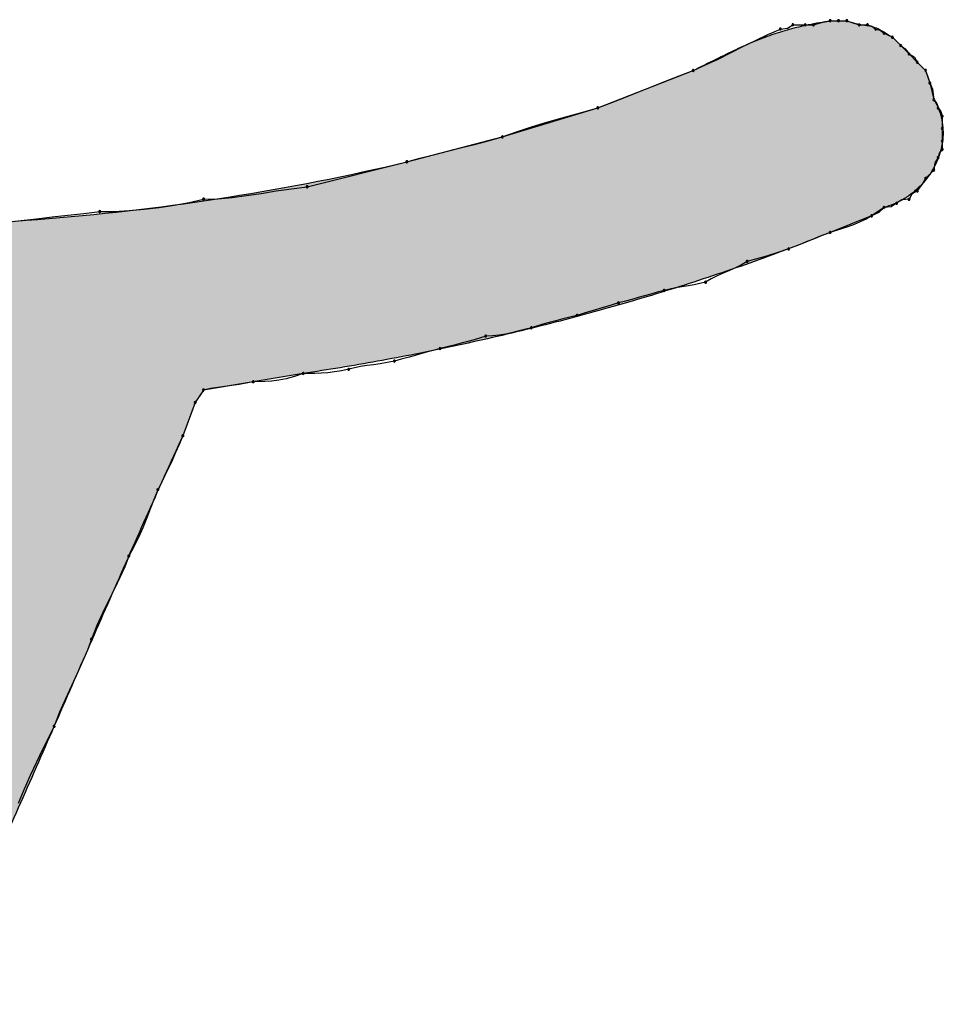
# Model space of a CAD drawing. Extents: x -424 to 186, y -4 to 301.
# Drawn here: x -332 to -331, y 141 to 142 of the extents above; entities that cross this region are included whole.
import ezdxf

# ---------------------------------------------------------------- set-up
doc = ezdxf.new("R2010")
doc.units = 0
doc.layers.add('PV', color=7, linetype='CONTINUOUS')

msp = doc.modelspace()

# ---------------------------------------------------------------- linework, layer by layer
at = {"layer": 'PV', "color": 7, "linetype": 'Continuous'}
for p, q in [((-331.16941, 141.94901), (-331.16472, 141.95198)), ((-331.16472, 141.95198), (-331.15378, 141.95198)), ((-331.15378, 141.95198), (-331.14649, 141.95198)), ((-331.14649, 141.95198), (-331.13955, 141.95419)), ((-331.13955, 141.95419), (-331.1319, 141.95563)), ((-331.1319, 141.95563), (-331.12461, 141.95563)), ((-331.1319, 141.95563), (-331.12461, 141.95563)), ((-331.12461, 141.95563), (-331.11731, 141.95563)), ((-331.12461, 141.95563), (-331.11731, 141.95563)), ((-331.11731, 141.95563), (-331.11184, 141.9538)), ((-331.11184, 141.9538), (-331.10637, 141.95198)), ((-331.10637, 141.95198), (-331.09908, 141.95198)), ((-331.09908, 141.95198), (-331.09514, 141.95088)), ((-331.19754, 141.93823), (-331.1866, 141.94344)), ((-331.1866, 141.94344), (-331.17566, 141.94833)), ((-331.17566, 141.94833), (-331.16941, 141.94901)), ((-331.09514, 141.95088), (-331.09179, 141.94833)), ((-331.09179, 141.94833), (-331.08784, 141.94723)), ((-331.08784, 141.94723), (-331.08449, 141.94469)), ((-331.08449, 141.94469), (-331.08085, 141.94286)), ((-331.08085, 141.94286), (-331.0772, 141.94104)), ((-331.20848, 141.93283), (-331.19754, 141.93823)), ((-331.0772, 141.94104), (-331.06991, 141.93375)), ((-331.0772, 141.94104), (-331.06991, 141.93375)), ((-331.23036, 141.92197), (-331.21942, 141.92737)), ((-331.21942, 141.92737), (-331.20848, 141.93283)), ((-331.06991, 141.93375), (-331.06261, 141.92645)), ((-331.06991, 141.93375), (-331.06588, 141.93101)), ((-331.06588, 141.93101), (-331.06261, 141.92645)), ((-331.06261, 141.92645), (-331.05532, 141.91916)), ((-331.06261, 141.92645), (-331.05782, 141.92351)), ((-331.25224, 141.91187), (-331.2413, 141.91676)), ((-331.2413, 141.91676), (-331.23036, 141.92197)), ((-331.05782, 141.92351), (-331.05532, 141.91916)), ((-331.05532, 141.91916), (-331.04803, 141.91187)), ((-331.05532, 141.91916), (-331.04803, 141.91187)), ((-331.33611, 141.87905), (-331.25224, 141.91187)), ((-331.26454, 141.90718), (-331.25224, 141.91187)), ((-331.04803, 141.91187), (-331.04438, 141.90093)), ((-331.04803, 141.91187), (-331.0462, 141.9064)), ((-331.28831, 141.8978), (-331.27652, 141.90249)), ((-331.27652, 141.90249), (-331.26454, 141.90718)), ((-331.0462, 141.9064), (-331.04438, 141.90093)), ((-331.04438, 141.90093), (-331.04073, 141.88634)), ((-331.04438, 141.90093), (-331.04206, 141.89548)), ((-331.31183, 141.88842), (-331.30004, 141.89311)), ((-331.30004, 141.89311), (-331.28831, 141.8978)), ((-331.04206, 141.89548), (-331.04073, 141.88634)), ((-331.33611, 141.87905), (-331.32381, 141.88374)), ((-331.32381, 141.88374), (-331.31183, 141.88842)), ((-331.04073, 141.88634), (-331.03822, 141.88299)), ((-331.03822, 141.88299), (-331.03709, 141.87905)), ((-331.41998, 141.85352), (-331.33611, 141.87905)), ((-331.3588, 141.87271), (-331.34726, 141.87591)), ((-331.34726, 141.87591), (-331.33611, 141.87905)), ((-331.03709, 141.87905), (-331.03457, 141.8757)), ((-331.03457, 141.8757), (-331.03344, 141.87175)), ((-331.39506, 141.86209), (-331.38276, 141.86586)), ((-331.38276, 141.86586), (-331.37065, 141.86938)), ((-331.37065, 141.86938), (-331.3588, 141.87271)), ((-331.03344, 141.87175), (-331.03344, 141.86081)), ((-331.41998, 141.85352), (-331.40749, 141.858)), ((-331.40749, 141.858), (-331.39506, 141.86209)), ((-331.03344, 141.86081), (-331.03344, 141.84987)), ((-331.50386, 141.83164), (-331.41998, 141.85352)), ((-331.44331, 141.84727), (-331.43133, 141.85039)), ((-331.43133, 141.85039), (-331.41998, 141.85352)), ((-331.03344, 141.84987), (-331.03344, 141.84258)), ((-331.48053, 141.83789), (-331.46817, 141.84102)), ((-331.46817, 141.84102), (-331.45567, 141.84414)), ((-331.45567, 141.84414), (-331.44331, 141.84727)), ((-331.03596, 141.83923), (-331.03709, 141.83529)), ((-331.03344, 141.84258), (-331.03596, 141.83923)), ((-331.59137, 141.80976), (-331.50386, 141.83164)), ((-331.50386, 141.83164), (-331.49251, 141.83477)), ((-331.49251, 141.83477), (-331.48053, 141.83789)), ((-331.04005, 141.8306), (-331.04073, 141.82435)), ((-331.03709, 141.83529), (-331.04005, 141.8306)), ((-331.04073, 141.82435), (-331.04438, 141.8207)), ((-331.04803, 141.81705), (-331.05092, 141.81195)), ((-331.04438, 141.8207), (-331.04803, 141.81705)), ((-331.63185, 141.80392), (-331.6187, 141.806)), ((-331.6187, 141.806), (-331.60523, 141.80801)), ((-331.60523, 141.80801), (-331.59137, 141.80976)), ((-331.05532, 141.80611), (-331.06012, 141.80317)), ((-331.05092, 141.81195), (-331.05532, 141.80611)), ((-331.70827, 141.79346), (-331.69524, 141.79592)), ((-331.69524, 141.79592), (-331.68254, 141.79882)), ((-331.68254, 141.79882), (-331.67003, 141.79924)), ((-331.67003, 141.79924), (-331.65745, 141.80035)), ((-331.65745, 141.80035), (-331.64474, 141.80198)), ((-331.64474, 141.80198), (-331.63185, 141.80392)), ((-331.06887, 141.79814), (-331.07355, 141.79517)), ((-331.06261, 141.79882), (-331.06887, 141.79814)), ((-331.06012, 141.80317), (-331.06261, 141.79882)), ((-331.78776, 141.78632), (-331.77371, 141.78788)), ((-331.77371, 141.78788), (-331.761, 141.7881)), ((-331.761, 141.7881), (-331.74798, 141.78877)), ((-331.74798, 141.78877), (-331.73476, 141.78989)), ((-331.73476, 141.78989), (-331.72148, 141.79145)), ((-331.72148, 141.79145), (-331.70827, 141.79346)), ((-331.08449, 141.79153), (-331.09543, 141.78423)), ((-331.08918, 141.78713), (-331.09543, 141.78423)), ((-331.08449, 141.79153), (-331.08918, 141.78713)), ((-331.07824, 141.79221), (-331.08449, 141.79153)), ((-331.07355, 141.79517), (-331.07824, 141.79221)), ((-331.8558, 141.7785), (-331.8427, 141.78007)), ((-331.8427, 141.78007), (-331.82929, 141.78163)), ((-331.82929, 141.78163), (-331.81561, 141.78319)), ((-331.81561, 141.78319), (-331.80175, 141.78476)), ((-331.80175, 141.78476), (-331.78776, 141.78632)), ((-331.09543, 141.78423), (-331.1319, 141.76965)), ((-331.10553, 141.77879), (-331.11093, 141.77658)), ((-331.10032, 141.78132), (-331.10553, 141.77879)), ((-331.09543, 141.78423), (-331.10032, 141.78132)), ((-331.1319, 141.76965), (-331.142, 141.7658)), ((-331.1218, 141.77286), (-331.1319, 141.76965)), ((-331.1164, 141.77462), (-331.1218, 141.77286)), ((-331.11093, 141.77658), (-331.1164, 141.77462)), ((-331.15287, 141.76119), (-331.15827, 141.75891)), ((-331.1474, 141.76352), (-331.15287, 141.76119)), ((-331.142, 141.7658), (-331.1474, 141.76352)), ((-331.16837, 141.75506), (-331.17783, 141.75194)), ((-331.15827, 141.75891), (-331.16837, 141.75506)), ((-331.20483, 141.74412), (-331.20972, 141.7412)), ((-331.19879, 141.74568), (-331.20483, 141.74412)), ((-331.19314, 141.74725), (-331.19879, 141.74568)), ((-331.1878, 141.74881), (-331.19314, 141.74725)), ((-331.17783, 141.75194), (-331.1878, 141.74881)), ((-331.22033, 141.73618), (-331.2258, 141.73383)), ((-331.21493, 141.73859), (-331.22033, 141.73618)), ((-331.20972, 141.7412), (-331.21493, 141.73859)), ((-331.23641, 141.72881), (-331.2413, 141.72589)), ((-331.2312, 141.73142), (-331.23641, 141.72881)), ((-331.2258, 141.73383), (-331.2312, 141.73142)), ((-331.27776, 141.7186), (-331.28381, 141.71703)), ((-331.26766, 141.721), (-331.27776, 141.7186)), ((-331.26226, 141.72185), (-331.26766, 141.721)), ((-331.2568, 141.72264), (-331.26226, 141.72185)), ((-331.2514, 141.72349), (-331.2568, 141.72264)), ((-331.2413, 141.72589), (-331.2514, 141.72349)), ((-331.31183, 141.70922), (-331.31788, 141.70766)), ((-331.3061, 141.71078), (-331.31183, 141.70922)), ((-331.30056, 141.71234), (-331.3061, 141.71078)), ((-331.29508, 141.71391), (-331.30056, 141.71234)), ((-331.28954, 141.71547), (-331.29508, 141.71391)), ((-331.28381, 141.71703), (-331.28954, 141.71547)), ((-331.33884, 141.7014), (-331.34424, 141.69984)), ((-331.33338, 141.70297), (-331.33884, 141.7014)), ((-331.32798, 141.70453), (-331.33338, 141.70297)), ((-331.31788, 141.70766), (-331.32798, 141.70453)), ((-331.37281, 141.69203), (-331.37867, 141.69046)), ((-331.36676, 141.69359), (-331.37281, 141.69203)), ((-331.36058, 141.69515), (-331.36676, 141.69359)), ((-331.35434, 141.69672), (-331.36058, 141.69515)), ((-331.34424, 141.69984), (-331.35434, 141.69672)), ((-331.40051, 141.68422), (-331.40624, 141.68274)), ((-331.39446, 141.68578), (-331.40051, 141.68422)), ((-331.38427, 141.6889), (-331.39446, 141.68578)), ((-331.37867, 141.69046), (-331.38427, 141.6889)), ((-331.44475, 141.67536), (-331.45036, 141.67379)), ((-331.43457, 141.67848), (-331.44475, 141.67536)), ((-331.42852, 141.6787), (-331.43457, 141.67848)), ((-331.42279, 141.67929), (-331.42852, 141.6787)), ((-331.41725, 141.68021), (-331.42279, 141.67929)), ((-331.41178, 141.68137), (-331.41725, 141.68021)), ((-331.40624, 141.68274), (-331.41178, 141.68137)), ((-331.48073, 141.66598), (-331.48646, 141.66442)), ((-331.47468, 141.66754), (-331.48073, 141.66598)), ((-331.46844, 141.66911), (-331.47468, 141.66754)), ((-331.46226, 141.67067), (-331.46844, 141.66911)), ((-331.45622, 141.67223), (-331.46226, 141.67067)), ((-331.45036, 141.67379), (-331.45622, 141.67223)), ((-331.50875, 141.65817), (-331.5148, 141.6566)), ((-331.50302, 141.65973), (-331.50875, 141.65817)), ((-331.49748, 141.66129), (-331.50302, 141.65973)), ((-331.492, 141.66285), (-331.49748, 141.66129)), ((-331.48646, 141.66442), (-331.492, 141.66285)), ((-331.55491, 141.64931), (-331.56115, 141.64796)), ((-331.54472, 141.65171), (-331.55491, 141.64931)), ((-331.53912, 141.65256), (-331.54472, 141.65171)), ((-331.53326, 141.65335), (-331.53912, 141.65256)), ((-331.52721, 141.6542), (-331.53326, 141.65335)), ((-331.52104, 141.65524), (-331.52721, 141.6542)), ((-331.5148, 141.6566), (-331.52104, 141.65524)), ((-331.59502, 141.64566), (-331.63878, 141.63837)), ((-331.60976, 141.64103), (-331.61645, 141.63973)), ((-331.60261, 141.64296), (-331.60976, 141.64103)), ((-331.59502, 141.64566), (-331.60261, 141.64296)), ((-331.58484, 141.64575), (-331.59502, 141.64566)), ((-331.57923, 141.64595), (-331.58484, 141.64575)), ((-331.57337, 141.64634), (-331.57923, 141.64595)), ((-331.56733, 141.64699), (-331.57337, 141.64634)), ((-331.56115, 141.64796), (-331.56733, 141.64699)), ((-331.63878, 141.63837), (-331.68254, 141.63108)), ((-331.67629, 141.63244), (-331.68254, 141.63108)), ((-331.67004, 141.63348), (-331.67629, 141.63244)), ((-331.66379, 141.63433), (-331.67004, 141.63348)), ((-331.65753, 141.63512), (-331.66379, 141.63433)), ((-331.65128, 141.63597), (-331.65753, 141.63512)), ((-331.64503, 141.63701), (-331.65128, 141.63597)), ((-331.63878, 141.63837), (-331.64503, 141.63701)), ((-331.62851, 141.63854), (-331.63878, 141.63837)), ((-331.62271, 141.63894), (-331.62851, 141.63854)), ((-331.61645, 141.63973), (-331.62271, 141.63894)), ((-331.68254, 141.63108), (-331.68983, 141.62014)), ((-331.68579, 141.62639), (-331.68983, 141.62014)), ((-331.68254, 141.63108), (-331.68579, 141.62639)), ((-331.68983, 141.62014), (-331.70077, 141.59096)), ((-331.68983, 141.62014), (-331.69296, 141.61148)), ((-331.69296, 141.61148), (-331.69608, 141.60359)), ((-331.69608, 141.60359), (-331.70077, 141.59096)), ((-331.70077, 141.59096), (-331.7039, 141.58336)), ((-331.7039, 141.58336), (-331.70702, 141.57614)), ((-331.70702, 141.57614), (-331.71015, 141.56924)), ((-331.71328, 141.5626), (-331.7164, 141.55615)), ((-331.71015, 141.56924), (-331.71328, 141.5626)), ((-331.7164, 141.55615), (-331.71953, 141.54982)), ((-331.71953, 141.54982), (-331.72265, 141.54356)), ((-331.72265, 141.54356), (-331.72579, 141.53554)), ((-331.72579, 141.53554), (-331.72899, 141.52721)), ((-331.72899, 141.52721), (-331.73232, 141.51868)), ((-331.73584, 141.51009), (-331.73961, 141.50156)), ((-331.73232, 141.51868), (-331.73584, 141.51009)), ((-331.73961, 141.50156), (-331.7437, 141.49323)), ((-331.7437, 141.49323), (-331.74818, 141.48521)), ((-331.74818, 141.48521), (-331.75172, 141.47581)), ((-331.75172, 141.47581), (-331.75596, 141.46629)), ((-331.75596, 141.46629), (-331.76071, 141.45651)), ((-331.76071, 141.45651), (-331.76578, 141.44634)), ((-331.76578, 141.44634), (-331.77098, 141.43567)), ((-331.77098, 141.43567), (-331.77612, 141.42436)), ((-331.77612, 141.42436), (-331.781, 141.41228)), ((-331.781, 141.41228), (-331.78454, 141.40268)), ((-331.78454, 141.40268), (-331.78878, 141.39263)), ((-331.78878, 141.39263), (-331.79353, 141.38214)), ((-331.79353, 141.38214), (-331.7986, 141.3712)), ((-331.7986, 141.3712), (-331.8038, 141.35981)), ((-331.8038, 141.35981), (-331.80894, 141.34798)), ((-331.80894, 141.34798), (-331.81382, 141.3357)), ((-331.81382, 141.3357), (-331.81871, 141.3259)), ((-331.81871, 141.3259), (-331.82392, 141.31533)), ((-331.82392, 141.31533), (-331.82932, 141.30412)), ((-331.82932, 141.30412), (-331.83478, 141.29241)), ((-331.83478, 141.29241), (-331.84018, 141.28031)), ((-331.84018, 141.28031), (-331.84539, 141.26796))]:
    msp.add_line(p, q, dxfattribs=at)
for centre, start, end in [((-331.16472, 141.95198), 90, 270), ((-331.16472, 141.95198), 302.31962, 122.31962), ((-331.15378, 141.95198), 90, 270), ((-331.15378, 141.95198), 270, 90), ((-331.14649, 141.95198), 107.69364, 287.69364), ((-331.14649, 141.95198), 270, 90), ((-331.1319, 141.95563), 90, 270), ((-331.1319, 141.95563), 280.61966, 100.61966), ((-331.12461, 141.95563), 90, 270), ((-331.12461, 141.95563), 270, 90), ((-331.11731, 141.95563), 71.56505, 251.56505), ((-331.11731, 141.95563), 270, 90), ((-331.10637, 141.95198), 90, 270), ((-331.10637, 141.95198), 251.56505, 71.56505), ((-331.09908, 141.95198), 74.3855, 254.3855), ((-331.09908, 141.95198), 270, 90), ((-331.17566, 141.94833), 96.21182, 276.21182), ((-331.17566, 141.94833), 294.08636, 114.08636), ((-331.09179, 141.94833), 74.3855, 254.3855), ((-331.09179, 141.94833), 232.77068, 52.77068), ((-331.08449, 141.94469), 63.43495, 243.43495), ((-331.08449, 141.94469), 232.77068, 52.77068), ((-331.0772, 141.94104), 45, 225), ((-331.0772, 141.94104), 243.43495, 63.43495), ((-331.06991, 141.93375), 55.79908, 235.79908), ((-331.06991, 141.93375), 225, 45), ((-331.06261, 141.92645), 58.47419, 238.47419), ((-331.06261, 141.92645), 215.64647, 35.64647), ((-331.05532, 141.91916), 45, 225), ((-331.05532, 141.91916), 209.85328, 29.85328), ((-331.25224, 141.91187), 114.08636, 294.08636), ((-331.25224, 141.91187), 290.86475, 110.86475), ((-331.04803, 141.91187), 18.43495, 198.43495), ((-331.04803, 141.91187), 225, 45), ((-331.04438, 141.90093), 23.0634, 203.0634), ((-331.04438, 141.90093), 198.43495, 18.43495), ((-331.04073, 141.88634), 36.92211, 216.92211), ((-331.04073, 141.88634), 188.26996, 8.26996), ((-331.33611, 141.87905), 110.86475, 290.86475), ((-331.33611, 141.87905), 285.70706, 105.70706), ((-331.03709, 141.87905), 36.92211, 216.92211), ((-331.03709, 141.87905), 195.99131, 15.99131), ((-331.03344, 141.87175), 0, 180), ((-331.03344, 141.87175), 195.99131, 15.99131), ((-331.03344, 141.86081), 0, 180), ((-331.03344, 141.86081), 180, 0), ((-331.41998, 141.85352), 109.71249, 289.71249), ((-331.41998, 141.85352), 285.40495, 105.40495), ((-331.03344, 141.84987), 0, 180), ((-331.03344, 141.84987), 180, 0), ((-331.03344, 141.84258), 180, 0), ((-331.03344, 141.84258), 323.07789, 143.07789), ((-331.50386, 141.83164), 105.40495, 285.40495), ((-331.50386, 141.83164), 284.03624, 104.03624), ((-331.03709, 141.83529), 164.00869, 344.00869), ((-331.03709, 141.83529), 327.68038, 147.68038), ((-331.04073, 141.82435), 173.78818, 353.78818), ((-331.04073, 141.82435), 315, 135), ((-331.04803, 141.81705), 135, 315), ((-331.04803, 141.81705), 330.46122, 150.46122), ((-331.59137, 141.80976), 104.03624, 284.03624), ((-331.59137, 141.80976), 277.217, 97.217), ((-331.05532, 141.80611), 142.98011, 322.98011), ((-331.05532, 141.80611), 301.52581, 121.52581), ((-331.68254, 141.79882), 91.89781, 271.89781), ((-331.68254, 141.79882), 282.86849, 102.86849), ((-331.07355, 141.79517), 122.31962, 302.31962), ((-331.07355, 141.79517), 302.31962, 122.31962), ((-331.06261, 141.79882), 150.14672, 330.14672), ((-331.06261, 141.79882), 276.21182, 96.21182), ((-331.77371, 141.78788), 91.00677, 271.00677), ((-331.77371, 141.78788), 276.34495, 96.34495), ((-331.08449, 141.79153), 96.21182, 276.21182), ((-331.08449, 141.79153), 313.19126, 133.19126), ((-331.09543, 141.78423), 114.82455, 294.82455), ((-331.09543, 141.78423), 300.78023, 120.78023), ((-331.1319, 141.76965), 107.63519, 287.63519), ((-331.1319, 141.76965), 290.85947, 110.85947), ((-331.16837, 141.75506), 110.85947, 290.85947), ((-331.16837, 141.75506), 288.2803, 108.2803), ((-331.20483, 141.74412), 104.50995, 284.50995), ((-331.20483, 141.74412), 300.87208, 120.87208), ((-331.2413, 141.72589), 120.87208, 300.87208), ((-331.2413, 141.72589), 283.38163, 103.38163), ((-331.27776, 141.7186), 103.38163, 283.38163), ((-331.27776, 141.7186), 284.48552, 104.48552), ((-331.31788, 141.70766), 104.48552, 284.48552), ((-331.31788, 141.70766), 287.19592, 107.19592), ((-331.35434, 141.69672), 107.19592, 287.19592), ((-331.35434, 141.69672), 284.05921, 104.05921), ((-331.39446, 141.68578), 107.06069, 287.06069), ((-331.39446, 141.68578), 284.39108, 104.39108), ((-331.43457, 141.67848), 92.01308, 272.01308), ((-331.43457, 141.67848), 287.06069, 107.06069), ((-331.47468, 141.66754), 104.05921, 284.05921), ((-331.47468, 141.66754), 284.48552, 104.48552), ((-331.5148, 141.6566), 104.48552, 284.48552), ((-331.5148, 141.6566), 282.30124, 102.30124), ((-331.55491, 141.64931), 103.27385, 283.27385), ((-331.55491, 141.64931), 282.20803, 102.20803), ((-331.59502, 141.64566), 90.47845, 270.47845), ((-331.59502, 141.64566), 289.58262, 109.58262), ((-331.68254, 141.63108), 102.28095, 282.28095), ((-331.68254, 141.63108), 325.24409, 145.24409), ((-331.63878, 141.63837), 90.94891, 270.94891), ((-331.63878, 141.63837), 282.28095, 102.28095), ((-331.68983, 141.62014), 147.12709, 327.12709), ((-331.68983, 141.62014), 340.14133, 160.14133), ((-331.70077, 141.59096), 159.63446, 339.63446), ((-331.70077, 141.59096), 337.64808, 157.64808), ((-331.72265, 141.54356), 153.47387, 333.47387), ((-331.72265, 141.54356), 338.63224, 158.63224), ((-331.74818, 141.48521), 150.82296, 330.82296), ((-331.74818, 141.48521), 339.35877, 159.35877), ((-331.781, 141.41228), 157.99886, 337.99886), ((-331.781, 141.41228), 339.7575, 159.7575), ((-331.81382, 141.3357), 158.327, 338.327), ((-331.81382, 141.3357), 333.48468, 153.48468)]:
    msp.add_arc(centre, 0.000886, start, end, dxfattribs=at)
for points, knots in [([(-331.25224, 141.91187), (-331.24549, 141.91524), (-331.23292, 141.92153), (-331.21502, 141.93022), (-331.19877, 141.9375), (-331.18318, 141.94354), (-331.1673, 141.9485), (-331.1502, 141.95256), (-331.13823, 141.95465), (-331.1319, 141.95563)], [0, 0, 0, 0, 0.0226225, 0.0421945, 0.0596722, 0.076038, 0.0923096, 0.1095298, 0.1287429, 0.1287429, 0.1287429, 0.1287429]), ([(-331.11731, 141.95563), (-331.11469, 141.95475), (-331.11016, 141.95339), (-331.10279, 141.95183), (-331.09429, 141.95096), (-331.08554, 141.94647), (-331.07981, 141.94278), (-331.0772, 141.94104)], [0, 0, 0, 0, 0.00829947, 0.01415228, 0.02261924, 0.0337162, 0.04312826, 0.04312826, 0.04312826, 0.04312826]), ([(-331.04073, 141.88634), (-331.03774, 141.88135), (-331.03334, 141.87061), (-331.03204, 141.85347), (-331.0355, 141.83685), (-331.04302, 141.82153), (-331.05403, 141.8082), (-331.06799, 141.79765), (-331.07885, 141.79307), (-331.08449, 141.79153)], [0, 0, 0, 0, 0.0174437, 0.0341676, 0.0508519, 0.06776, 0.0849036, 0.1022289, 0.1197936, 0.1197936, 0.1197936, 0.1197936]), ([(-332.60878, 141.82799), (-332.55663, 141.81913), (-332.45198, 141.80306), (-332.29418, 141.78508), (-332.13573, 141.77443), (-331.97699, 141.77232), (-331.81833, 141.77998), (-331.66012, 141.79866), (-331.55569, 141.8192), (-331.50386, 141.83164)], [0, 0, 0, 0, 0.158702, 0.317548, 0.476313, 0.634936, 0.793551, 0.952517, 1.112441, 1.112441, 1.112441, 1.112441]), ([(-331.1319, 141.76965), (-331.15258, 141.76116), (-331.19492, 141.74492), (-331.25997, 141.72288), (-331.32679, 141.70285), (-331.39449, 141.68496), (-331.46217, 141.66935), (-331.52896, 141.65613), (-331.57321, 141.64886), (-331.59502, 141.64566)], [0, 0, 0, 0, 0.0670643, 0.1359963, 0.2060077, 0.2762894, 0.3460193, 0.4143685, 0.4805061, 0.4805061, 0.4805061, 0.4805061]), ([(-331.70077, 141.59096), (-331.71169, 141.56705), (-331.73323, 141.51922), (-331.76497, 141.44737), (-331.79634, 141.37565), (-331.82757, 141.30412), (-331.85893, 141.23285), (-331.89068, 141.16189), (-331.91227, 141.11483), (-331.92322, 141.09138)], [0, 0, 0, 0, 0.0788509, 0.1573836, 0.2356454, 0.3136807, 0.3915337, 0.4692506, 0.5468818, 0.5468818, 0.5468818, 0.5468818])]:
    msp.add_open_spline(points, degree=3, knots=knots, dxfattribs=at)
for points in [[(-331.15134, 141.76201), (-331.16526, 141.94869), (-331.15134, 141.95213)], [(-331.13189, 141.76965), (-331.15134, 141.95213), (-331.13189, 141.95563)], [(-331.15134, 141.76201), (-331.15134, 141.95213), (-331.13189, 141.76965)], [(-331.13189, 141.76965), (-331.13189, 141.95563), (-331.13188, 141.76966)], [(-331.13188, 141.76966), (-331.13189, 141.95563), (-331.13188, 141.95563)], [(-331.13188, 141.76966), (-331.13188, 141.95563), (-331.13124, 141.76991)], [(-331.13124, 141.76991), (-331.13188, 141.95563), (-331.13124, 141.95563)], [(-331.13124, 141.76991), (-331.13124, 141.95563), (-331.12983, 141.77048)], [(-331.12983, 141.77048), (-331.13124, 141.95563), (-331.12983, 141.95563)], [(-331.12983, 141.77048), (-331.12983, 141.95563), (-331.12879, 141.77089)], [(-331.12879, 141.77089), (-331.12983, 141.95563), (-331.12879, 141.95563)], [(-331.12879, 141.77089), (-331.12879, 141.95563), (-331.12806, 141.77118)], [(-331.12806, 141.77118), (-331.12879, 141.95563), (-331.12806, 141.95563)], [(-331.12806, 141.77118), (-331.12806, 141.95563), (-331.12633, 141.77188)], [(-331.12633, 141.77188), (-331.12806, 141.95563), (-331.12633, 141.95563)], [(-331.12633, 141.77188), (-331.12633, 141.95563), (-331.12505, 141.77239)], [(-331.12505, 141.77239), (-331.12633, 141.95563), (-331.12505, 141.95563)], [(-331.12505, 141.77239), (-331.12505, 141.95563), (-331.1246, 141.77257)], [(-331.1246, 141.77257), (-331.12505, 141.95563), (-331.1246, 141.95563)], [(-331.1246, 141.77257), (-331.1246, 141.95563), (-331.12397, 141.77282)], [(-331.12397, 141.77282), (-331.1246, 141.95563), (-331.12397, 141.95563)], [(-331.12397, 141.77282), (-331.12397, 141.95563), (-331.12256, 141.77338)], [(-331.12256, 141.77338), (-331.12397, 141.95563), (-331.12256, 141.95563)], [(-331.12256, 141.77338), (-331.12256, 141.95563), (-331.12182, 141.77368)], [(-331.12182, 141.77368), (-331.12256, 141.95563), (-331.12182, 141.95563)], [(-331.12182, 141.77368), (-331.12182, 141.95563), (-331.1208, 141.77409)], [(-331.1208, 141.77409), (-331.12182, 141.95563), (-331.1208, 141.95563)], [(-331.1208, 141.77409), (-331.1208, 141.95563), (-331.11906, 141.77478)], [(-331.11906, 141.77478), (-331.1208, 141.95563), (-331.11906, 141.95563)], [(-331.11906, 141.77478), (-331.11906, 141.95563), (-331.11777, 141.7753)], [(-331.11777, 141.7753), (-331.11906, 141.95563), (-331.11777, 141.95563)], [(-331.11777, 141.7753), (-331.11777, 141.95563), (-331.11643, 141.77583)], [(-331.11643, 141.77583), (-331.11777, 141.95563), (-331.11643, 141.95534)], [(-331.11643, 141.77583), (-331.11643, 141.95534), (-331.113, 141.77721)], [(-331.113, 141.77721), (-331.11643, 141.95534), (-331.113, 141.95438)], [(-331.113, 141.77721), (-331.113, 141.95438), (-331.10769, 141.77933)], [(-331.10769, 141.77933), (-331.113, 141.95438), (-331.10769, 141.95289)], [(-331.10769, 141.77933), (-331.10769, 141.95289), (-331.10432, 141.78068)], [(-331.10432, 141.78068), (-331.10769, 141.95289), (-331.10432, 141.95227)], [(-331.10432, 141.78068), (-331.10432, 141.95227), (-331.10165, 141.78175)], [(-331.10165, 141.78175), (-331.10432, 141.95227), (-331.10165, 141.95178)], [(-331.10165, 141.78175), (-331.10165, 141.95178), (-331.0978, 141.78329)], [(-331.0978, 141.78329), (-331.10165, 141.95178), (-331.0978, 141.95114)], [(-331.17063, 141.75453), (-331.18852, 141.94141), (-331.17063, 141.94736)], [(-331.16526, 141.75654), (-331.17063, 141.94736), (-331.16526, 141.94869)], [(-331.17063, 141.75453), (-331.17063, 141.94736), (-331.16526, 141.75654)], [(-331.16526, 141.75654), (-331.16526, 141.94869), (-331.15134, 141.76201)], [(-331.0978, 141.78329), (-331.0978, 141.95114), (-331.09692, 141.78364)], [(-331.09692, 141.78364), (-331.0978, 141.95114), (-331.09692, 141.951)], [(-331.09692, 141.78364), (-331.09692, 141.951), (-331.09543, 141.78424)], [(-331.09543, 141.78424), (-331.09692, 141.951), (-331.09543, 141.95055)], [(-331.09543, 141.78424), (-331.09543, 141.95055), (-331.09453, 141.78484)], [(-331.09453, 141.78484), (-331.09543, 141.95055), (-331.09453, 141.95027)], [(-331.09453, 141.78484), (-331.09453, 141.95027), (-331.09245, 141.78622)], [(-331.09245, 141.78622), (-331.09453, 141.95027), (-331.09245, 141.94965)], [(-331.09245, 141.78622), (-331.09245, 141.94965), (-331.09209, 141.78647)], [(-331.09209, 141.78647), (-331.09245, 141.94965), (-331.09209, 141.94954)], [(-331.09209, 141.78647), (-331.09209, 141.94954), (-331.08981, 141.78799)], [(-331.08981, 141.78799), (-331.09209, 141.94954), (-331.08981, 141.94841)], [(-331.08981, 141.78799), (-331.08981, 141.94841), (-331.0872, 141.78972)], [(-331.0872, 141.78972), (-331.08981, 141.94841), (-331.0872, 141.94711)], [(-331.0872, 141.78972), (-331.0872, 141.94711), (-331.08574, 141.7907)], [(-331.08574, 141.7907), (-331.0872, 141.94711), (-331.08574, 141.94639)], [(-331.08574, 141.7907), (-331.08574, 141.94639), (-331.08523, 141.79104)], [(-331.08523, 141.79104), (-331.08574, 141.94639), (-331.08523, 141.94607)], [(-331.08523, 141.79104), (-331.08523, 141.94607), (-331.08351, 141.7918)], [(-331.08351, 141.7918), (-331.08523, 141.94607), (-331.08351, 141.94499)], [(-331.08351, 141.7918), (-331.08351, 141.94499), (-331.0772, 141.79471)], [(-331.0772, 141.79471), (-331.08351, 141.94499), (-331.0772, 141.94104)], [(-331.20654, 141.74132), (-331.22617, 141.92479), (-331.20654, 141.93399)], [(-331.19886, 141.74398), (-331.20654, 141.93399), (-331.19886, 141.93715)], [(-331.20654, 141.74132), (-331.20654, 141.93399), (-331.19886, 141.74398)], [(-331.18852, 141.74785), (-331.19886, 141.93715), (-331.18852, 141.94141)], [(-331.19886, 141.74398), (-331.19886, 141.93715), (-331.18852, 141.74785)], [(-331.18852, 141.74785), (-331.18852, 141.94141), (-331.17063, 141.75453)], [(-331.0772, 141.79471), (-331.0772, 141.94104), (-331.0766, 141.79499)], [(-331.0766, 141.79499), (-331.0772, 141.94104), (-331.0766, 141.94043)], [(-331.0766, 141.79499), (-331.0766, 141.94043), (-331.07521, 141.79563)], [(-331.07521, 141.79563), (-331.0766, 141.94043), (-331.07521, 141.93905)], [(-331.07521, 141.79563), (-331.07521, 141.93905), (-331.07345, 141.79644)], [(-331.07345, 141.79644), (-331.07521, 141.93905), (-331.07345, 141.93729)], [(-331.07345, 141.79644), (-331.07345, 141.93729), (-331.07171, 141.79724)], [(-331.07171, 141.79724), (-331.07345, 141.93729), (-331.07171, 141.93555)], [(-331.07171, 141.79724), (-331.07171, 141.93555), (-331.0704, 141.79785)], [(-331.0704, 141.79785), (-331.07171, 141.93555), (-331.0704, 141.93423)], [(-331.0704, 141.79785), (-331.0704, 141.93423), (-331.06991, 141.79807)], [(-331.06991, 141.79807), (-331.0704, 141.93423), (-331.06991, 141.93374)], [(-331.06991, 141.79807), (-331.06991, 141.93374), (-331.06932, 141.79834)], [(-331.06932, 141.79834), (-331.06991, 141.93374), (-331.06932, 141.93316)], [(-331.06932, 141.79834), (-331.06932, 141.93316), (-331.06795, 141.79898)], [(-331.06795, 141.79898), (-331.06932, 141.93316), (-331.06795, 141.93178)], [(-331.06795, 141.79898), (-331.06795, 141.93178), (-331.06619, 141.79979)], [(-331.06619, 141.79979), (-331.06795, 141.93178), (-331.06619, 141.93002)], [(-331.06619, 141.79979), (-331.06619, 141.93002), (-331.06501, 141.80033)], [(-331.06501, 141.80033), (-331.06619, 141.93002), (-331.06501, 141.92885)], [(-331.06501, 141.80033), (-331.06501, 141.92885), (-331.06444, 141.80082)], [(-331.06444, 141.80082), (-331.06501, 141.92885), (-331.06444, 141.92828)], [(-331.06444, 141.80082), (-331.06444, 141.92828), (-331.06312, 141.80198)], [(-331.06312, 141.80198), (-331.06444, 141.92828), (-331.06312, 141.92696)], [(-331.06312, 141.80198), (-331.06312, 141.92696), (-331.06261, 141.80242)], [(-331.06261, 141.80242), (-331.06312, 141.92696), (-331.06261, 141.92645)], [(-331.06261, 141.80242), (-331.06261, 141.92645), (-331.06204, 141.80292)], [(-331.06204, 141.80292), (-331.06261, 141.92645), (-331.06204, 141.92588)], [(-331.06204, 141.80292), (-331.06204, 141.92588), (-331.06068, 141.80411)], [(-331.06068, 141.80411), (-331.06204, 141.92588), (-331.06068, 141.92452)], [(-331.23686, 141.73082), (-331.24894, 141.91352), (-331.23686, 141.9195)], [(-331.22617, 141.73452), (-331.23686, 141.9195), (-331.22617, 141.92479)], [(-331.23686, 141.73082), (-331.23686, 141.9195), (-331.22617, 141.73452)], [(-331.22617, 141.73452), (-331.22617, 141.92479), (-331.20654, 141.74132)], [(-331.06068, 141.80411), (-331.06068, 141.92452), (-331.05892, 141.80564)], [(-331.05892, 141.80564), (-331.06068, 141.92452), (-331.05892, 141.92276)], [(-331.05892, 141.80564), (-331.05892, 141.92276), (-331.05718, 141.80716)], [(-331.05718, 141.80716), (-331.05892, 141.92276), (-331.05718, 141.92102)], [(-331.05718, 141.80716), (-331.05718, 141.92102), (-331.05584, 141.80832)], [(-331.05584, 141.80832), (-331.05718, 141.92102), (-331.05584, 141.91968)], [(-331.05584, 141.80832), (-331.05584, 141.91968), (-331.05532, 141.80878)], [(-331.05532, 141.80878), (-331.05584, 141.91968), (-331.05532, 141.91916)], [(-331.05532, 141.80878), (-331.05532, 141.91916), (-331.05477, 141.80926)], [(-331.05477, 141.80926), (-331.05532, 141.91916), (-331.05477, 141.91861)], [(-331.05477, 141.80926), (-331.05477, 141.91861), (-331.05341, 141.81044)], [(-331.05341, 141.81044), (-331.05477, 141.91861), (-331.05341, 141.91725)], [(-331.05341, 141.81044), (-331.05341, 141.91725), (-331.05166, 141.81197)], [(-331.05166, 141.81197), (-331.05341, 141.91725), (-331.05166, 141.9155)], [(-331.25698, 141.72436), (-331.27149, 141.90433), (-331.25698, 141.91001)], [(-331.24894, 141.72694), (-331.25698, 141.91001), (-331.24894, 141.91352)], [(-331.25698, 141.72436), (-331.25698, 141.91001), (-331.24894, 141.72694)], [(-331.24894, 141.72694), (-331.24894, 141.91352), (-331.23686, 141.73082)], [(-331.05166, 141.81197), (-331.05166, 141.9155), (-331.04991, 141.8135)], [(-331.04991, 141.8135), (-331.05166, 141.9155), (-331.04991, 141.91375)], [(-331.04991, 141.8135), (-331.04991, 141.91375), (-331.04988, 141.81352)], [(-331.04988, 141.81352), (-331.04991, 141.91375), (-331.04988, 141.91372)], [(-331.04988, 141.81352), (-331.04988, 141.91372), (-331.04857, 141.81553)], [(-331.04857, 141.81553), (-331.04988, 141.91372), (-331.04857, 141.9124)], [(-331.04857, 141.81553), (-331.04857, 141.9124), (-331.04803, 141.81635)], [(-331.04803, 141.81635), (-331.04857, 141.9124), (-331.04803, 141.91187)], [(-331.04803, 141.81635), (-331.04803, 141.91187), (-331.04776, 141.81676)], [(-331.04776, 141.81676), (-331.04803, 141.91187), (-331.04776, 141.91106)], [(-331.04776, 141.81676), (-331.04776, 141.91106), (-331.04709, 141.81778)], [(-331.04709, 141.81778), (-331.04776, 141.91106), (-331.04709, 141.90904)], [(-331.04709, 141.81778), (-331.04709, 141.90904), (-331.04621, 141.81912)], [(-331.04621, 141.81912), (-331.04709, 141.90904), (-331.04621, 141.90642)], [(-331.27516, 141.71853), (-331.29126, 141.8966), (-331.27516, 141.9029)], [(-331.27149, 141.71971), (-331.27516, 141.9029), (-331.27149, 141.90433)], [(-331.27516, 141.71853), (-331.27516, 141.9029), (-331.27149, 141.71971)], [(-331.27149, 141.71971), (-331.27149, 141.90433), (-331.25698, 141.72436)], [(-331.04621, 141.81912), (-331.04621, 141.90642), (-331.04534, 141.82045)], [(-331.04534, 141.82045), (-331.04621, 141.90642), (-331.04534, 141.90379)], [(-331.04534, 141.82045), (-331.04534, 141.90379), (-331.04466, 141.82149)], [(-331.04466, 141.82149), (-331.04534, 141.90379), (-331.04466, 141.90176)], [(-331.04466, 141.82149), (-331.04466, 141.90176), (-331.04438, 141.82191)], [(-331.04438, 141.82191), (-331.04466, 141.90176), (-331.04438, 141.90093)], [(-331.04438, 141.82191), (-331.04438, 141.90093), (-331.04412, 141.82231)], [(-331.04412, 141.82231), (-331.04438, 141.90093), (-331.04412, 141.89988)], [(-331.04412, 141.82231), (-331.04412, 141.89988), (-331.04345, 141.82333)], [(-331.04345, 141.82333), (-331.04412, 141.89988), (-331.04345, 141.89722)], [(-331.29126, 141.71371), (-331.31168, 141.88861), (-331.29126, 141.8966)], [(-331.29126, 141.71371), (-331.29126, 141.8966), (-331.27516, 141.71853)], [(-331.04345, 141.82333), (-331.04345, 141.89722), (-331.04258, 141.82466)], [(-331.04258, 141.82466), (-331.04345, 141.89722), (-331.04258, 141.89372)], [(-331.04258, 141.82466), (-331.04258, 141.89372), (-331.0417, 141.826)], [(-331.0417, 141.826), (-331.04258, 141.89372), (-331.0417, 141.89021)], [(-331.32812, 141.70297), (-331.33596, 141.87911), (-331.32812, 141.88217)], [(-331.31427, 141.70683), (-331.32812, 141.88217), (-331.31427, 141.88759)], [(-331.32812, 141.70297), (-331.32812, 141.88217), (-331.31427, 141.70683)], [(-331.31168, 141.7076), (-331.31427, 141.88759), (-331.31168, 141.88861)], [(-331.31427, 141.70683), (-331.31427, 141.88759), (-331.31168, 141.7076)], [(-331.31168, 141.7076), (-331.31168, 141.88861), (-331.29126, 141.71371)], [(-331.0417, 141.826), (-331.0417, 141.89021), (-331.04102, 141.82704)], [(-331.04102, 141.82704), (-331.0417, 141.89021), (-331.04102, 141.88748)], [(-331.04102, 141.82704), (-331.04102, 141.88748), (-331.04073, 141.82747)], [(-331.04073, 141.82747), (-331.04102, 141.88748), (-331.04073, 141.88634)], [(-331.04073, 141.82747), (-331.04073, 141.88634), (-331.03902, 141.83009)], [(-331.03902, 141.83009), (-331.04073, 141.88634), (-331.03902, 141.88187)], [(-331.3536, 141.69588), (-331.35507, 141.87328), (-331.3536, 141.87373)], [(-331.34069, 141.69947), (-331.3536, 141.87373), (-331.34069, 141.87765)], [(-331.3536, 141.69588), (-331.3536, 141.87373), (-331.34069, 141.69947)], [(-331.33596, 141.70079), (-331.34069, 141.87765), (-331.33596, 141.87911)], [(-331.34069, 141.69947), (-331.34069, 141.87765), (-331.33596, 141.70079)], [(-331.33596, 141.70079), (-331.33596, 141.87911), (-331.32812, 141.70297)], [(-331.03902, 141.83009), (-331.03902, 141.88187), (-331.03372, 141.84744)], [(-331.03372, 141.84744), (-331.03902, 141.88187), (-331.03372, 141.8681)], [(-331.37479, 141.69041), (-331.39309, 141.86171), (-331.37479, 141.86727)], [(-331.35507, 141.6955), (-331.37479, 141.86727), (-331.35507, 141.87328)], [(-331.37479, 141.69041), (-331.37479, 141.86727), (-331.35507, 141.6955)], [(-331.35507, 141.6955), (-331.35507, 141.87328), (-331.3536, 141.69588)], [(-331.03372, 141.84744), (-331.03372, 141.8681), (-331.03333, 141.84872)], [(-331.39524, 141.68517), (-331.41178, 141.85602), (-331.39524, 141.86105)], [(-331.39309, 141.68569), (-331.39524, 141.86105), (-331.39309, 141.86171)], [(-331.39524, 141.68517), (-331.39524, 141.86105), (-331.39309, 141.68569)], [(-331.39309, 141.68569), (-331.39309, 141.86171), (-331.37479, 141.69041)], [(-331.43865, 141.67494), (-331.45832, 141.84352), (-331.43865, 141.84865)], [(-331.43277, 141.67623), (-331.43865, 141.84865), (-331.43277, 141.85019)], [(-331.43865, 141.67494), (-331.43865, 141.84865), (-331.43277, 141.67623)], [(-331.42439, 141.67823), (-331.43277, 141.85019), (-331.42439, 141.85237)], [(-331.43277, 141.67623), (-331.43277, 141.85019), (-331.42439, 141.67823)], [(-331.4198, 141.67932), (-331.42439, 141.85237), (-331.4198, 141.85358)], [(-331.42439, 141.67823), (-331.42439, 141.85237), (-331.4198, 141.67932)], [(-331.41178, 141.68123), (-331.4198, 141.85358), (-331.41178, 141.85602)], [(-331.4198, 141.67932), (-331.4198, 141.85358), (-331.41178, 141.68123)], [(-331.41178, 141.68123), (-331.41178, 141.85602), (-331.39524, 141.68517)], [(-331.47194, 141.66765), (-331.47879, 141.83818), (-331.47194, 141.83997)], [(-331.45832, 141.67063), (-331.47194, 141.83997), (-331.45832, 141.84352)], [(-331.47194, 141.66765), (-331.47194, 141.83997), (-331.45832, 141.67063)], [(-331.45832, 141.67063), (-331.45832, 141.84352), (-331.43865, 141.67494)], [(-331.50363, 141.66131), (-331.51126, 141.82991), (-331.50363, 141.8317)], [(-331.49544, 141.66295), (-331.50363, 141.8317), (-331.49544, 141.83384)], [(-331.50363, 141.66131), (-331.50363, 141.8317), (-331.49544, 141.66295)], [(-331.47879, 141.66628), (-331.49544, 141.83384), (-331.47879, 141.83818)], [(-331.49544, 141.66295), (-331.49544, 141.83384), (-331.47879, 141.66628)], [(-331.47879, 141.66628), (-331.47879, 141.83818), (-331.47194, 141.66765)], [(-331.51126, 141.65979), (-331.5494, 141.82099), (-331.51126, 141.82991)], [(-331.51126, 141.65979), (-331.51126, 141.82991), (-331.50363, 141.66131)], [(-331.58767, 141.64675), (-331.59767, 141.81122), (-331.58767, 141.81322)], [(-331.55324, 141.65229), (-331.58767, 141.81322), (-331.55324, 141.82009)], [(-331.58767, 141.64675), (-331.58767, 141.81322), (-331.55324, 141.65229)], [(-331.5494, 141.65291), (-331.55324, 141.82009), (-331.5494, 141.82099)], [(-331.55324, 141.65229), (-331.55324, 141.82009), (-331.5494, 141.65291)], [(-331.5494, 141.65291), (-331.5494, 141.82099), (-331.51126, 141.65979)], [(-331.63873, 141.63838), (-331.64134, 141.80379), (-331.63873, 141.80423)], [(-331.63483, 141.63903), (-331.63873, 141.80423), (-331.63483, 141.80487)], [(-331.63873, 141.63838), (-331.63873, 141.80423), (-331.63483, 141.63903)], [(-331.62636, 141.64044), (-331.63483, 141.80487), (-331.62636, 141.80628)], [(-331.63483, 141.63903), (-331.63483, 141.80487), (-331.62636, 141.64044)], [(-331.61574, 141.64221), (-331.62636, 141.80628), (-331.61574, 141.80804)], [(-331.62636, 141.64044), (-331.62636, 141.80628), (-331.61574, 141.64221)], [(-331.60537, 141.64394), (-331.61574, 141.80804), (-331.60537, 141.80976)], [(-331.61574, 141.64221), (-331.61574, 141.80804), (-331.60537, 141.64394)], [(-331.6032, 141.6443), (-331.60537, 141.80976), (-331.6032, 141.81012)], [(-331.60537, 141.64394), (-331.60537, 141.80976), (-331.6032, 141.6443)], [(-331.59767, 141.64522), (-331.6032, 141.81012), (-331.59767, 141.81122)], [(-331.6032, 141.6443), (-331.6032, 141.81012), (-331.59767, 141.64522)], [(-331.59767, 141.64522), (-331.59767, 141.81122), (-331.58767, 141.64675)], [(-331.69488, 141.60668), (-331.69754, 141.79546), (-331.69488, 141.79585)], [(-331.69231, 141.61354), (-331.69488, 141.79585), (-331.69231, 141.79621)], [(-331.69488, 141.60668), (-331.69488, 141.79585), (-331.69231, 141.61354)], [(-331.69043, 141.61855), (-331.69231, 141.79621), (-331.69043, 141.79648)], [(-331.69231, 141.61354), (-331.69231, 141.79621), (-331.69043, 141.61855)], [(-331.68982, 141.62016), (-331.69043, 141.79648), (-331.68982, 141.79657)], [(-331.69043, 141.61855), (-331.69043, 141.79648), (-331.68982, 141.62016)], [(-331.68914, 141.62118), (-331.68982, 141.79657), (-331.68914, 141.79667)], [(-331.68982, 141.62016), (-331.68982, 141.79657), (-331.68914, 141.62118)], [(-331.68771, 141.62332), (-331.68914, 141.79667), (-331.68771, 141.79687)], [(-331.68914, 141.62118), (-331.68914, 141.79667), (-331.68771, 141.62332)], [(-331.68593, 141.62599), (-331.68771, 141.79687), (-331.68593, 141.79713)], [(-331.68771, 141.62332), (-331.68771, 141.79687), (-331.68593, 141.62599)], [(-331.68421, 141.62857), (-331.68593, 141.79713), (-331.68421, 141.79737)], [(-331.68593, 141.62599), (-331.68593, 141.79713), (-331.68421, 141.62857)], [(-331.68295, 141.63046), (-331.68421, 141.79737), (-331.68295, 141.79756)], [(-331.68421, 141.62857), (-331.68421, 141.79737), (-331.68295, 141.63046)], [(-331.68248, 141.63109), (-331.68295, 141.79756), (-331.68248, 141.79762)], [(-331.68295, 141.63046), (-331.68295, 141.79756), (-331.68248, 141.63109)], [(-331.67848, 141.63175), (-331.68248, 141.79762), (-331.67848, 141.7982)], [(-331.68248, 141.63109), (-331.68248, 141.79762), (-331.67848, 141.63175)], [(-331.66996, 141.63317), (-331.67848, 141.7982), (-331.66996, 141.79942)], [(-331.67848, 141.63175), (-331.67848, 141.7982), (-331.66996, 141.63317)], [(-331.65932, 141.63495), (-331.66996, 141.79942), (-331.65932, 141.80095)], [(-331.66996, 141.63317), (-331.66996, 141.79942), (-331.65932, 141.63495)], [(-331.65345, 141.63592), (-331.65932, 141.80095), (-331.65345, 141.80179)], [(-331.65932, 141.63495), (-331.65932, 141.80095), (-331.65345, 141.63592)], [(-331.64898, 141.63667), (-331.65345, 141.80179), (-331.64898, 141.80253)], [(-331.65345, 141.63592), (-331.65345, 141.80179), (-331.64898, 141.63667)], [(-331.64134, 141.63794), (-331.64898, 141.80253), (-331.64134, 141.80379)], [(-331.64898, 141.63667), (-331.64898, 141.80253), (-331.64134, 141.63794)], [(-331.64134, 141.63794), (-331.64134, 141.80379), (-331.63873, 141.63838)], [(-331.75111, 141.47941), (-331.76926, 141.78664), (-331.75111, 141.78876)], [(-331.73231, 141.52104), (-331.75111, 141.78876), (-331.73231, 141.79095)], [(-331.75111, 141.47941), (-331.75111, 141.78876), (-331.73231, 141.52104)], [(-331.71585, 141.55573), (-331.73231, 141.79095), (-331.71585, 141.79287)], [(-331.73231, 141.52104), (-331.73231, 141.79095), (-331.71585, 141.55573)], [(-331.71448, 141.55893), (-331.71585, 141.79287), (-331.71448, 141.79303)], [(-331.71585, 141.55573), (-331.71585, 141.79287), (-331.71448, 141.55893)], [(-331.70075, 141.59103), (-331.71448, 141.79303), (-331.70075, 141.795)], [(-331.71448, 141.55893), (-331.71448, 141.79303), (-331.70075, 141.59103)], [(-331.6997, 141.59382), (-331.70075, 141.795), (-331.6997, 141.79515)], [(-331.70075, 141.59103), (-331.70075, 141.795), (-331.6997, 141.59382)], [(-331.69754, 141.59957), (-331.6997, 141.79515), (-331.69754, 141.79546)], [(-331.6997, 141.59382), (-331.6997, 141.79515), (-331.69754, 141.59957)], [(-331.69754, 141.59957), (-331.69754, 141.79546), (-331.69488, 141.60668)], [(-331.84214, 141.27105), (-331.87888, 141.77776), (-331.84214, 141.78003)], [(-331.83713, 141.28248), (-331.84214, 141.78003), (-331.83713, 141.78034)], [(-331.84214, 141.27105), (-331.84214, 141.78003), (-331.83713, 141.28248)], [(-331.80573, 141.35413), (-331.83713, 141.78034), (-331.80573, 141.78317)], [(-331.83713, 141.28248), (-331.83713, 141.78034), (-331.80573, 141.35413)], [(-331.77572, 141.42272), (-331.80573, 141.78317), (-331.77572, 141.78588)], [(-331.80573, 141.35413), (-331.80573, 141.78317), (-331.77572, 141.42272)], [(-331.76926, 141.43749), (-331.77572, 141.78588), (-331.76926, 141.78664)], [(-331.77572, 141.42272), (-331.77572, 141.78588), (-331.76926, 141.43749)], [(-331.76926, 141.43749), (-331.76926, 141.78664), (-331.75111, 141.47941)], [(-331.87888, 141.18835), (-331.87888, 141.77776), (-331.84214, 141.27105)]]:
    msp.add_solid(points, dxfattribs=at)

doc.saveas('drawing.dxf')
